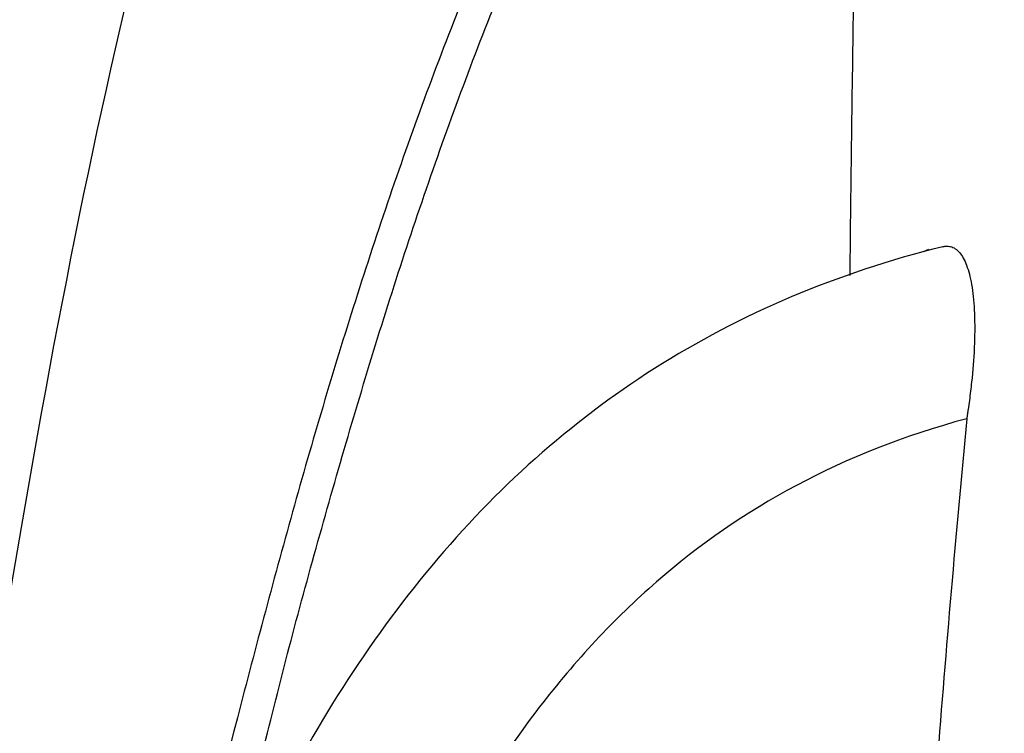
# Model space of a CAD drawing. Units: inches. Extents: x 1944 to 2407, y -1065 to -328.
# Drawn here: x 2001 to 2003, y -420 to -419 of the extents above; entities that cross this region are included whole.
import ezdxf

# ---------------------------------------------------------------- set-up
doc = ezdxf.new("R2010")
doc.units = ezdxf.units.IN
doc.header["$MEASUREMENT"] = 0
doc.linetypes.add('HIDDEN', pattern=[0.375, 0.25, -0.125])
doc.layers.add('0-BACKFILL INITIAL', color=253, linetype='Continuous')
doc.layers.add('Viewport', color=3, linetype='HIDDEN', plot=False)

msp = doc.modelspace()

# ---------------------------------------------------------------- hatches: boundary and pattern name
at = {"layer": '0-BACKFILL INITIAL'}
h = msp.add_hatch(dxfattribs=at)
h.set_pattern_fill('GRAVEL', color=256, scale=5)
h.set_pattern_definition([(228.012787504, (3.6, 5), (-40.00000000000031, -45.00000000000001), [0.67268, -66.5954402353685]), (184.969740728, (3.15, 4.5), (59.99999999999987, 5.000000000000176), [1.15434, -114.27962380615]), (132.510447078, (2, 4.4), (50.00000000000058, -54.99999999999932), [0.8139400000000001, -80.5801629804985]), (267.273689006, (0.05, 3.15), (5.000000000000121, 100.0000000000001), [1.05119, -104.067790208145]), (292.833654178, (0, 2.1), (-24.99999999999994, 60.00000000000014), [1.030775, -102.0468656404415]), (357.273689006, (0.4, 1.15), (-100.0000000000001, 5.000000000000128), [1.05119, -104.067790208145]), (37.6942404667, (1.45, 1.1), (-64.99999999999999, -49.99999999999986), [1.390145, -137.62424274458]), (72.2553283749, (2.55, 1.95), (35.00000000000014, 110), [1.31244, -129.9316074840669]), (121.429565615, (2.95, 3.2), (-40.0000000000001, 64.99999999999994), [1.05475, -104.420365548645]), (175.236358309, (2.4, 4.1), (54.99999999999992, -5.00000000000019), [1.20416, -59.0038128939615]), (222.397437798, (1.2, 4.2), (-59.99999999999982, -54.99999999999986), [1.55724, -154.1668750239745]), (138.814074834, (5, 3.1), (-35.00000000000016, 30), [0.5315049999999999, -52.61922406367349]), (171.46923439, (4.600000000000001, 3.45), (64.99999999999999, -9.999999999999975), [1.011185, -100.107557080785]), (225, (3.6, 3.6), (-5.551115123125783e-16, -4.999999999999664), [0.707105, -6.3639628118655]), (203.198590514, (3.25, 4.2), (24.99999999999995, 9.999999999999877), [0.38079, -37.6980755293195]), (291.801409486, (2.9, 4.050000000000001), (-4.99999999999842, 15.00000000000051), [0.538515, -26.3873090356725]), (30.96375653209999, (3.1, 3.55), (15.00000000000027, 9.999999999999897), [0.874645, -28.2801144742265]), (161.565051177, (3.85, 4), (10.00000000000006, -4.999999999999884), [0.632455, -15.178933300842]), (16.389540334, (0, 4.050000000000001), (49.99999999999983, 15.00000000000022), [0.886, -87.714225733347]), (70.3461759419, (0.8500000000000001, 4.3), (-20.0000000000061, -55.00000000001698), [0.7433049999999999, -73.58703873659499]), (293.198590514, (3.85, 5), (-9.999999999999853, 24.99999999999996), [0.761575, -37.3172905293195]), (343.610459666, (4.149999999999999, 4.3), (-49.99999999999983, 15.00000000000022), [0.8859999999999999, -87.71422573334497]), (339.44395478, (0, 0.95), (-25.00000000000018, 10.00000000000012), [0.8543999999999999, -41.86561872658749]), (294.775140569, (0.8, 0.65), (-25.00000000000003, 55.00000000000001), [0.71589, -70.87321531638]), (66.8014094864, (3.9, 0), (9.999999999999906, 24.99999999999985), [0.761575, -37.3172905293195]), (17.3540246363, (4.2, 0.7000000000000001), (-64.99999999999989, -19.99999999999982), [0.838155, -82.97711807120001]), (69.44395478040002, (1.45, 0), (-10.00000000000004, -24.99999999999977), [0.4272, -42.29281872658749]), (101.309932474, (3.6, 0), (-4.999999999999819, 20.00000000000006), [0.25495, -25.240147567964]), (165.963756532, (3.55, 0.25), (14.99999999999979, -5.000000000000007), [1.030775, -19.5847531280885]), (186.009005957, (2.55, 0.5), (50.00000000000023, 4.999999999999916), [0.9552499999999999, -94.56961587271401]), (303.690067526, (3.1, 3.1), (-4.999999999999936, 9.999999999999929), [0.7211099999999998, -17.30664637732]), (353.157226587, (3.5, 2.5), (85.00000000000007, -10.00000000000026), [1.25897, -124.6378131201415]), (60.9453959009, (4.75, 2.35), (-19.99999999999988, -34.99999999999989), [0.51478, -50.963370704935]), (90, (5, 2.8), (-4.999999999999999, 5), [0.3, -4.699999999999999]), (120.256437164, (2.45, 0.65), (20.00000000000004, -35.00000000000004), [0.69462, -68.76759994724901]), (48.01278750420001, (2.1, 1.25), (40, 44.99999999999987), [1.34536, -65.92276023536849]), (0, (3, 2.25), (5, 5), [1.3, -3.7]), (325.3048464690001, (4.3, 2.25), (50.0000000000007, -34.99999999999913), [0.7905699999999999, -78.26637150420999]), (254.054604099, (4.95, 1.8), (-5.000000000000188, -20.00000000000002), [0.72801, -35.6725394464025]), (207.645975364, (4.75, 1.1), (-94.99999999999974, -50.00000000000024), [1.185325, -117.347370911297]), (175.42607874, (3.7, 0.55), (-64.99999999999977, 5.000000000000007), [1.253995, -124.1453670398445])])
edge = h.paths.add_edge_path()
edge.add_line((1989.229116246069, -427.9573883518271), (1996.771774422826, -427.9573883518271))
edge.add_line((1989.229116246069, -405.8503800062326), (1989.229116246069, -427.9573883518271))
edge.add_line((1996.771774422826, -427.8942761473159), (1996.771774422826, -427.957388351827))
edge.add_line((1996.771774422826, -427.8942761473159), (1996.771774422826, -427.7392392527334))
edge.add_spline(control_points=[(1996.771774422826, -427.7392392527334), (1996.771774428536, -427.7392392526088), (1996.774964605046, -427.7391696427097), (1996.788190810489, -427.7388810458803), (1996.798261056011, -427.7386613123413), (1996.826246451634, -427.7380506688365), (1996.844170166499, -427.7376595719869), (1996.883674698939, -427.7367975800226), (1996.905337525614, -427.736324895463), (1996.928411765506, -427.7358214137576)], knot_values=[0, 0, 0, 0, 0.2499999999999999, 0.2499999999999999, 0.4999999999999998, 0.4999999999999998, 0.7499999999999999, 0.7499999999999999, 1, 1, 1, 1], degree=3, periodic=0)
edge.add_spline(control_points=[(1996.928411765507, -427.7358214137576), (1996.929146554856, -427.7358053805969), (1996.929862311992, -427.7343143536971), (1996.931230461966, -427.7288733508834), (1996.931862147264, -427.7249835312917), (1996.933008708083, -427.7156689058471), (1996.933514403367, -427.7103371232477), (1996.934450346024, -427.6989211930148), (1996.934882116948, -427.6928033926187), (1996.935304978969, -427.6867447809138)], knot_values=[0, 0, 0, 0, 0.25, 0.25, 0.5, 0.5, 0.75, 0.75, 1, 1, 1, 1], degree=3, periodic=0)
edge.add_arc((1998.116920895595, -427.1161243075877), 0.1000000000000159, 90, 108.9820701059217)
edge.add_line((1997.008215538808, -427.3917434515274), (1998.084393670394, -427.0215622664683))
edge.add_spline(control_points=[(1997.004385497469, -427.3930609000054), (1997.004772513528, -427.3929277751452), (1997.00515990746, -427.392794520305), (1997.005547677648, -427.3926611360415), (1997.006435000905, -427.3923559167052), (1997.00732429431, -427.3920500196824), (1997.008215538808, -427.3917434515274)], knot_values=[0.0006064976937266801, 0.0006064976937266801, 0.0006064976937266801, 0.0006064976937266801, 0.0009044652698442286, 0.0009044652698442286, 0.0009044652698442286, 0.001586295852661405, 0.001586295852661405, 0.001586295852661405, 0.001586295852661405], degree=3, periodic=0)
edge.add_spline(control_points=[(1997.004385497469, -427.3930609000057), (1996.984584340781, -427.3998720546212), (1996.967256300943, -427.4128553495198), (1996.949114621611, -427.4381963600131), (1996.944417084401, -427.4474954206026), (1996.938003706528, -427.4673312528935), (1996.936370501837, -427.4775215396238), (1996.936338383232, -427.487988976377)], knot_values=[0, 0, 0, 0, 0.4999999999999996, 0.4999999999999996, 0.7499999999999993, 0.7499999999999993, 1, 1, 1, 1], degree=3, periodic=0)
edge.add_line((1996.936338383232, -427.487988976377), (1996.936078602324, -427.5379198355209))
edge.add_line((1996.936078602324, -427.5379198355209), (1996.935304978969, -427.6867447809138))
edge.add_line((1998.116920895595, -427.0161243075877), (1998.403969862535, -427.0161243075877))
edge.add_spline(control_points=[(1998.47186876391, -424.9571975330842), (1998.458347650498, -425.2027136823638), (1998.441750863272, -425.4951426030756), (1998.426501256949, -425.9633687380609), (1998.414011707267, -426.4932931263913), (1998.4073037364, -426.841590260124), (1998.403942326867, -427.0161243075877)], knot_values=[0, 0, 0, 0, 0.1758714847637338, 0.4537584113174737, 0.72627464847587, 0.9999999999999999, 0.9999999999999999, 0.9999999999999999, 0.9999999999999999], degree=3, periodic=0)
edge.add_spline(control_points=[(1998.609680505631, -423.4377917140703), (1998.597644109067, -423.5358796123388), (1998.563467710329, -423.8143924633267), (1998.51893539047, -424.2915475308958), (1998.485322411776, -424.7001784786473), (1998.473406571213, -424.9278191977197), (1998.47186876391, -424.9571975330842)], knot_values=[0, 0, 0, 0, 0.1944685077668277, 0.5521779901672396, 0.9422060111119588, 1, 1, 1, 1], degree=3, periodic=0)
edge.add_line((1998.609680505631, -423.4264434561813), (1998.609680505631, -422.3450325869381))
edge.add_arc((1998.634680505632, -422.3450325869381), 0.02500000000000064, 94.9999999999998, 180)
edge.add_line((1998.74402188763, -422.3103709596205), (1998.632501612063, -422.3201277194858))
edge.add_arc((1998.741842994061, -422.2854660921682), 0.02499999999999707, 274.9999999999998, 351.2434496304712)
edge.add_line((1998.766551596872, -422.2892720016715), (1998.797239835995, -422.0976010572089))
edge.add_spline(control_points=[(1999.11999565175, -420.27186134071), (1999.106214393435, -420.3420618217936), (1999.046439922607, -420.6465475597798), (1998.950204020092, -421.1795354055151), (1998.862802706765, -421.6832474302437), (1998.819963621613, -421.9525412387648), (1998.797239835995, -422.0976010572089)], knot_values=[0, 0, 0, 0, 0.1036706603063217, 0.4496584214756761, 0.7854399554338456, 0.8454692526483487, 0.8454692526483487, 0.8454692526483487, 0.8454692526483487], degree=3, periodic=0)
edge.add_spline(control_points=[(1999.11999565175, -420.27186134071), (1999.168406230303, -420.0183774358898), (1999.193329529475, -419.8923665446978), (1999.218664855729, -419.7661243075876)], knot_values=[0.9641702702196979, 0.9641702702196979, 0.9641702702196979, 0.9641702702196979, 1, 1, 1, 1], degree=3, periodic=0)
edge.add_spline(control_points=[(1999.218664855729, -419.7661243075876), (1999.245905402503, -419.630388634409), (1999.273627812296, -419.4943872753391), (1999.333783938518, -419.203722484464), (1999.366343290939, -419.049051675095), (1999.465880442503, -418.58402513735), (1999.534317765909, -418.2746538053187), (1999.634028387555, -417.8390704397662)], knot_values=[0, 0, 0, 0, 0.02622137645280836, 0.02622137645280836, 0.05603044769888783, 0.05603044769888783, 0.1160313488896967, 0.1160313488896967, 0.1160313488896967, 0.1160313488896967], degree=3, periodic=0)
edge.add_spline(control_points=[(1999.634028387555, -417.8390704397662), (1999.658509535903, -417.7329714598689), (1999.683141918192, -417.6274311420237), (1999.737897162854, -417.3961099267748)], knot_values=[0.1245932512711026, 0.1245932512711026, 0.1245932512711026, 0.1245932512711026, 0.1455378873173983, 0.1455378873173983, 0.1455378873173983, 0.1455378873173983], degree=3, periodic=0)
edge.add_spline(control_points=[(1999.737897162854, -417.3961099267748), (1999.746127521848, -417.3615747859433), (1999.754370474503, -417.3271196770341), (1999.887456783704, -416.7729729077037), (2000.014953247364, -416.2725129114668), (2000.168519860609, -415.7090559612774), (2000.195021649268, -415.6132404736005), (2000.257145936156, -415.3929923902529)], knot_values=[0.1539803085286482, 0.1539803085286482, 0.1539803085286482, 0.1539803085286482, 0.1609159535101208, 0.1609159535101208, 0.265801459321357, 0.265801459321357, 0.2876969523392081, 0.2876969523392081, 0.2876969523392081, 0.2876969523392081], degree=3, periodic=0)
edge.add_spline(control_points=[(2000.256900234859, -415.3938546397426), (2000.345261667755, -415.0837487347506), (2000.433096637782, -414.7922678778226), (2000.581725965425, -414.3315286308788), (2000.643121779574, -414.1510567249807), (2000.764870621783, -413.8157243696288), (2000.82522364982, -413.6608639201912), (2000.94695096744, -413.3762234684535), (2001.008325256966, -413.2464434661829), (2001.086615493773, -413.103791904423), (2001.099022352312, -413.081803353518), (2001.183070891032, -412.943931490156)], knot_values=[0.2974712996794834, 0.2974712996794834, 0.2974712996794834, 0.2974712996794834, 0.370686965132592, 0.370686965132592, 0.4231297180382091, 0.4231297180382091, 0.4755724709438264, 0.4755724709438264, 0.528015223849399, 0.528015223849399, 0.5377376669875666, 0.5377376669875666, 0.5377376669875666, 0.5377376669875666], degree=3, periodic=0)
edge.add_spline(control_points=[(2001.183165088061, -412.9437528772229), (2001.188651960459, -412.9353288746449), (2001.194181579547, -412.9269506548231), (2001.244011619492, -412.8524590074574), (2001.291078552418, -412.7892181007359), (2001.367927635142, -412.6973944206595), (2001.395655156844, -412.6662801166225), (2001.452126529503, -412.6067222189845), (2001.480891122815, -412.578249197409), (2001.568781503628, -412.4963193522022), (2001.629558060835, -412.4462231127816), (2001.837034996167, -412.2942052708339), (2001.991102274593, -412.2115815981882), (2002.247609693574, -412.1065372039389), (2002.350284976422, -412.0730417020397), (2002.55358908501, -412.0186377186553), (2002.654217910771, -411.9977292372535), (2002.806569039381, -411.9722881132672), (2002.85917370699, -411.9646686297629), (2002.911472821574, -411.9580362210913)], knot_values=[0.5555746757933715, 0.5555746757933715, 0.5555746757933715, 0.5555746757933715, 0.5595465013762428, 0.5595465013762428, 0.5910777789030868, 0.5910777789030868, 0.6080888607056869, 0.6080888607056869, 0.625099942508287, 0.625099942508287, 0.6591221061134874, 0.6591221061134874, 0.7377862354719134, 0.7377862354719134, 0.7902289883775305, 0.7902289883775305, 0.8426717412831479, 0.8426717412831479, 0.8706110072091757, 0.8706110072091757, 0.8706110072091757, 0.8706110072091757], degree=3, periodic=0)
edge.add_arc((2002.898891795198, -411.8588317417395), 0.09999905473618469, 277.22761857199, 343.6097779465192)
edge.add_spline(control_points=[(2004.491644281731, -412.5564689478737), (2004.440148450834, -412.3768816368225), (2004.382215640995, -412.1748459119129), (2004.321064341636, -411.9615859800886), (2004.309799628593, -411.922301255806), (2004.304971894432, -411.9054649453993), (2004.30175340499, -411.8942407384615), (2004.300187470504, -411.8886155331095), (2004.295122503097, -411.8718509887029), (2004.291223234167, -411.8608327260065), (2004.282373516729, -411.8391141954779), (2004.277411105078, -411.8284036088431), (2004.261218673666, -411.7973390957782), (2004.248611036852, -411.7778462025499), (2004.21981558272, -411.7412636497705), (2004.203470746666, -411.7240641262645), (2004.16837894331, -411.6934783837992), (2004.149539128375, -411.67991483282), (2004.119333043397, -411.6621708277298), (2004.108880244002, -411.65666970593), (2004.087667674048, -411.6467585077726), (2004.076894346288, -411.6423322163224), (2004.04408942971, -411.6305899476759), (2004.021577492706, -411.6247960473679), (2003.905695740564, -411.6063531632331), (2003.801402163637, -411.5897545675104), (2003.691314499102, -411.5722338275846), (2003.673932236281, -411.5694673949648), (2003.66524110487, -411.5680841786551), (2003.662346003628, -411.5675813294066), (2003.656542607119, -411.5668593844132), (2003.653634944918, -411.5666266737942), (2003.644894224089, -411.5663099379768), (2003.639043580387, -411.5666041010575), (2003.627292778272, -411.5682573010386), (2003.621407986794, -411.5692858533773), (2003.603766537661, -411.5720935361769), (2003.544961707218, -411.5814524788424), (2003.43911301242, -411.5982985756426), (2003.34502528371, -411.6132728839103), (2003.286220453267, -411.6226318265771), (2003.274498332006, -411.624937674289), (2003.251404931021, -411.630766500213), (2003.240081097239, -411.6342065512513), (2003.206758185668, -411.6460564235537), (2003.185405764744, -411.6559914051762), (2003.154699181817, -411.6740119700726), (2003.144665878626, -411.6805603630606), (2003.125463860942, -411.6944308288899), (2003.116240837333, -411.7017813776135), (2003.089694308126, -411.7250664298542), (2003.073471011794, -411.7422346853326), (2003.044138704916, -411.7798926729498), (2003.031489967557, -411.7998105508673), (2003.015423917941, -411.8312564280757), (2003.010553981092, -411.8420003849222), (2003.001803444105, -411.8640222851494), (2002.99791475473, -411.8753360300804), (2002.994586195561, -411.8867864633392)], knot_values=[0, 0, 0, 0, 0.2499999999999538, 0.2812499999999474, 0.2968749999999442, 0.3046874999999425, 0.3046874999999425, 0.3124999999999408, 0.3124999999999408, 0.3281249999999404, 0.3281249999999404, 0.3437499999999399, 0.3437499999999399, 0.3749999999999416, 0.3749999999999416, 0.4062499999999433, 0.4062499999999433, 0.4374999999999449, 0.4374999999999449, 0.4531249999999465, 0.4531249999999465, 0.468749999999948, 0.468749999999948, 0.4999999999999512, 0.4999999999999512, 0.6249999999999635, 0.6406249999999653, 0.6484374999999661, 0.6484374999999661, 0.6523437499999664, 0.6523437499999664, 0.6562499999999667, 0.6562499999999667, 0.6640624999999671, 0.6640624999999671, 0.6718749999999676, 0.6718749999999676, 0.6874999999999689, 0.7499999999999744, 0.8124999999999799, 0.8124999999999799, 0.8281249999999816, 0.8281249999999816, 0.8437499999999832, 0.8437499999999832, 0.8749999999999866, 0.8749999999999866, 0.8906249999999882, 0.8906249999999882, 0.9062499999999899, 0.9062499999999899, 0.9374999999999932, 0.9374999999999932, 0.9687499999999966, 0.9687499999999966, 0.9843749999999982, 0.9843749999999982, 1, 1, 1, 1], degree=3, periodic=0)
edge.add_spline(control_points=[(2004.79810746991, -413.6241270270355), (2004.741608549974, -413.4274522780475), (2004.63986861588, -413.0732919503424), (2004.538593911287, -412.7201260026572), (2004.493559772186, -412.5630825980084)], knot_values=[0, 0, 0, 0, 0.5553268776952385, 1, 1, 1, 1], degree=3, periodic=0)
edge.add_line((2038.331952489731, -405.9643072327482), (1989.229116246069, -405.8503800062326))
edge.add_spline(control_points=[(2004.799629637885, -413.9619360120768), (2004.79933591261, -413.9282763773297), (2004.798632211832, -413.8472735430842), (2004.79776415055, -413.7442524879078), (2004.797205817797, -413.6663074218375), (2004.79701464254, -413.6253097873238), (2004.797189763402, -413.6248098911232), (2004.79726237363, -413.6246026195493)], knot_values=[0.1875323016749884, 0.1875323016749884, 0.1875323016749884, 0.1875323016749884, 0.3046743239626333, 0.4917130732498141, 0.6795166151943092, 0.8671182227334489, 1, 1, 1, 1], degree=3, periodic=0)
edge.add_spline(control_points=[(2005.761659907518, -414.2966268257748), (2005.708801241311, -414.2966268257748), (2005.603083998118, -414.2966268257748), (2005.443796548725, -414.2966268257748), (2005.283052687512, -414.2966268257748), (2005.174378326109, -414.2966268257748), (2005.088140733019, -414.2966268257748), (2005.024111707809, -414.2866778309088), (2004.935440790219, -414.2405203260797), (2004.865848689531, -414.1670592146428), (2004.838207816044, -414.1059117330202), (2004.819697728285, -414.0368311450522), (2004.809664167122, -413.9993853850121), (2004.799629637887, -413.9619360120766)], knot_values=[0, 0, 0, 0, 0.0290673907620832, 0.05813478152416618, 0.0872021722862496, 0.1162695630483328, 0.1162695630483328, 0.1328861667282422, 0.1495027704081515, 0.1661193740880609, 0.1827359777679703, 0.1827359777679703, 0.2023998441594206, 0.2023998441594206, 0.2023998441594206, 0.2023998441594206], degree=3, periodic=0)
edge.add_spline(control_points=[(2007.69102156248, -412.0211768076932), (2007.574311661943, -412.0543331416542), (2007.349938163325, -412.1525881457659), (2007.066403775756, -412.3840006663444), (2006.856564955226, -412.6802267792785), (2006.774826069075, -412.9049126037049), (2006.730456208255, -413.1050521122123), (2006.693123098401, -413.2734508882976), (2006.638063861571, -413.5218070560717), (2006.583468214832, -413.7680721040832), (2006.547086577952, -413.9321790629346), (2006.519924751665, -414.0546981437407), (2006.488578527591, -414.1307729063575), (2006.407677391954, -414.2220364213407), (2006.301020023737, -414.2820656861905), (2006.219110795522, -414.2966268257748), (2006.129568063839, -414.2966268257748), (2006.032693030252, -414.2966268257748), (2005.893256437376, -414.2966268257748), (2005.802686052711, -414.2966268257748), (2005.761659907518, -414.2966268257748)], knot_values=[0.1657251652540838, 0.1657251652540838, 0.1657251652540838, 0.1657251652540838, 0.2526574871433249, 0.339589809032566, 0.4265221309218069, 0.513454452811048, 0.513454452811048, 0.578067532773165, 0.642680612735282, 0.7072936926973991, 0.7719067726595161, 0.7719067726595161, 0.8034053515208011, 0.834903930382086, 0.8664025092433709, 0.8979010881046559, 0.8979010881046559, 0.9339572109339056, 0.9700133337631553, 1, 1, 1, 1], degree=3, periodic=0)
edge.add_spline(control_points=[(2008.523098250786, -412.0211768069436), (2008.489318386766, -412.0115802222316), (2008.421094348572, -411.9947254537284), (2008.317255039853, -411.976580015939), (2008.212409614512, -411.965657756819), (2008.142176479904, -411.9632268255367), (2008.07194333507, -411.9632268257748), (2008.001710200273, -411.965657757066), (2007.896864774495, -411.9765800162628), (2007.793025465247, -411.9947254542134), (2007.72480142668, -412.0115802228839), (2007.69102156248, -412.0211768076932)], knot_values=[0, 0, 0, 0, 0.1249999998950847, 0.2499999997901694, 0.3749999996852541, 0.4999999995803389, 0.4999999995803389, 0.6249999996852543, 0.7499999997901694, 0.8749999998950847, 1, 1, 1, 1], degree=3, periodic=0)
edge.add_spline(control_points=[(2011.061259907517, -414.131204744502), (2011.029003591743, -414.131204744502), (2010.964491380646, -414.1370562311535), (2010.870883115508, -414.1631095443628), (2010.783490872826, -414.2055823148695), (2010.73127820802, -414.2439226354078), (2010.701460026482, -414.2702785547925), (2010.689386593385, -414.2791342952638), (2010.66932700151, -414.2889581821977), (2010.647618003303, -414.295139138664), (2010.632218544897, -414.2966268257748), (2010.575714702044, -414.2966268257748), (2010.477549948758, -414.2966268257748), (2010.329152440982, -414.2966268257748), (2010.181426784762, -414.2966268257748), (2010.084551751185, -414.2966268257748), (2009.995009019484, -414.2966268258909), (2009.913099791233, -414.282065686294), (2009.806442422988, -414.2220364214185), (2009.725541287328, -414.1307729064018), (2009.694195063244, -414.0546981437445), (2009.667033236845, -413.9321790629455), (2009.630651599965, -413.7680721040932), (2009.576055953219, -413.521807056051), (2009.520996716384, -413.2734508882548), (2009.483663606534, -413.1050521121866), (2009.439293745942, -412.9049126034607), (2009.357554859621, -412.6802267787019), (2009.147716038641, -412.3840006654626), (2008.86418165051, -412.1525881448171), (2008.639808151501, -412.0543331408311), (2008.523098250777, -412.0211768069749)], knot_values=[0, 0, 0, 0, 0.02504566693127841, 0.05009133386255682, 0.07513700079383523, 0.1001826677251136, 0.1001826677251136, 0.106036897228922, 0.1118911267327301, 0.1177453562365384, 0.1235995857403465, 0.1235995857403465, 0.1596557085416774, 0.1957118313430082, 0.2317679541443389, 0.2678240769456698, 0.2678240769456698, 0.2993226558085431, 0.3308212346714162, 0.3623198135342895, 0.3938183923971628, 0.3938183923971628, 0.4584314723092469, 0.5230445522213311, 0.5876576321334152, 0.6522707120454994, 0.6522707120454994, 0.7392030340341245, 0.8261353560227497, 0.9130676780113749, 1, 1, 1, 1], degree=3, periodic=0)
edge.add_spline(control_points=[(2013.59942156248, -412.0211768076932), (2013.482711661943, -412.0543331416542), (2013.258338163325, -412.1525881457659), (2012.974803775755, -412.3840006663444), (2012.764964955226, -412.6802267792785), (2012.683226069075, -412.9049126037049), (2012.638856208255, -413.1050521122123), (2012.601523098402, -413.2734508882976), (2012.546463861572, -413.5218070560717), (2012.491868214832, -413.7680721040832), (2012.455486577952, -413.9321790629346), (2012.428324751666, -414.0546981437407), (2012.396978527592, -414.1307729063575), (2012.316077391954, -414.2220364213407), (2012.209420023737, -414.2820656861905), (2012.127510795523, -414.2966268257748), (2012.037968063839, -414.2966268257748), (2011.941093030252, -414.2966268257748), (2011.793367374034, -414.2966268257748), (2011.64496986627, -414.2966268257748), (2011.546805112989, -414.2966268257748), (2011.490301270136, -414.2966268257748), (2011.474901811729, -414.2951391386638), (2011.453192813523, -414.2889581821977), (2011.433133221648, -414.2791342952643), (2011.421059788551, -414.270278554793), (2011.391241607013, -414.243922635408), (2011.339028942207, -414.2055823148702), (2011.251636699526, -414.1631095443632), (2011.158028434388, -414.1370562311535), (2011.09351622329, -414.131204744502), (2011.061259907517, -414.131204744502)], knot_values=[0, 0, 0, 0, 0.08693232188924105, 0.1738646437784821, 0.260796965667723, 0.3477292875569641, 0.3477292875569641, 0.4123423675190812, 0.4769554474811981, 0.5415685274433152, 0.6061816074054323, 0.6061816074054323, 0.6376801862667172, 0.6691787651280021, 0.700677343989287, 0.732175922850572, 0.732175922850572, 0.7682320456798217, 0.8042881685090715, 0.8403442913383212, 0.876400414167571, 0.876400414167571, 0.8822546436761884, 0.8881088731848059, 0.8939631026934234, 0.8998173322020407, 0.8998173322020407, 0.9248629991515306, 0.9499086661010204, 0.9749543330505102, 1, 1, 1, 1], degree=3, periodic=0)
edge.add_spline(control_points=[(2014.431498250786, -412.0211768069436), (2014.397718386766, -412.0115802222316), (2014.329494348572, -411.9947254537284), (2014.225655039852, -411.976580015939), (2014.120809614512, -411.965657756819), (2014.050576479904, -411.9632268255367), (2013.98034333507, -411.9632268257748), (2013.910110200273, -411.965657757066), (2013.805264774495, -411.9765800162628), (2013.701425465247, -411.9947254542134), (2013.63320142668, -412.0115802228839), (2013.59942156248, -412.0211768076932)], knot_values=[0, 0, 0, 0, 0.1249999998950847, 0.2499999997901694, 0.3749999996852541, 0.4999999995803389, 0.4999999995803389, 0.6249999996852543, 0.7499999997901694, 0.8749999998950847, 1, 1, 1, 1], degree=3, periodic=0)
edge.add_spline(control_points=[(2016.969659907516, -414.131204744502), (2016.937403591743, -414.131204744502), (2016.872891380645, -414.1370562311535), (2016.779283115507, -414.1631095443628), (2016.691890872827, -414.2055823148695), (2016.63967820802, -414.2439226354078), (2016.609860026482, -414.2702785547925), (2016.597786593386, -414.2791342952638), (2016.57772700151, -414.2889581821977), (2016.556018003304, -414.295139138664), (2016.540618544896, -414.2966268257748), (2016.484114702043, -414.2966268257748), (2016.385949948758, -414.2966268257748), (2016.237552440982, -414.2966268257748), (2016.089826784761, -414.2966268257748), (2015.992951751185, -414.2966268257748), (2015.903409019484, -414.2966268258909), (2015.821499791233, -414.282065686294), (2015.714842422988, -414.2220364214185), (2015.633941287329, -414.1307729064018), (2015.602595063243, -414.0546981437445), (2015.575433236845, -413.9321790629455), (2015.539051599965, -413.7680721040932), (2015.484455953218, -413.521807056051), (2015.429396716384, -413.2734508882548), (2015.392063606534, -413.1050521121866), (2015.347693745943, -412.9049126034607), (2015.265954859621, -412.6802267787019), (2015.056116038641, -412.3840006654626), (2014.77258165051, -412.1525881448171), (2014.548208151501, -412.0543331408311), (2014.431498250777, -412.0211768069749)], knot_values=[0, 0, 0, 0, 0.02504566693127841, 0.05009133386255682, 0.07513700079383523, 0.1001826677251136, 0.1001826677251136, 0.106036897228922, 0.1118911267327301, 0.1177453562365384, 0.1235995857403465, 0.1235995857403465, 0.1596557085416774, 0.1957118313430082, 0.2317679541443389, 0.2678240769456698, 0.2678240769456698, 0.2993226558085431, 0.3308212346714162, 0.3623198135342895, 0.3938183923971628, 0.3938183923971628, 0.4584314723092469, 0.5230445522213311, 0.5876576321334152, 0.6522707120454994, 0.6522707120454994, 0.7392030340341245, 0.8261353560227497, 0.9130676780113749, 1, 1, 1, 1], degree=3, periodic=0)
edge.add_spline(control_points=[(2019.50782156248, -412.0211768076932), (2019.391111661943, -412.0543331416542), (2019.166738163325, -412.1525881457659), (2018.883203775756, -412.3840006663444), (2018.673364955226, -412.6802267792785), (2018.591626069076, -412.9049126037049), (2018.547256208255, -413.1050521122123), (2018.509923098401, -413.2734508882976), (2018.454863861572, -413.5218070560717), (2018.400268214832, -413.7680721040832), (2018.363886577952, -413.9321790629346), (2018.336724751665, -414.0546981437407), (2018.305378527592, -414.1307729063575), (2018.224477391954, -414.2220364213407), (2018.117820023736, -414.2820656861905), (2018.035910795523, -414.2966268257748), (2017.946368063839, -414.2966268257748), (2017.849493030252, -414.2966268257748), (2017.701767374034, -414.2966268257748), (2017.55336986627, -414.2966268257748), (2017.455205112989, -414.2966268257748), (2017.398701270136, -414.2966268257748), (2017.383301811729, -414.2951391386638), (2017.361592813523, -414.2889581821977), (2017.341533221648, -414.2791342952643), (2017.329459788551, -414.270278554793), (2017.299641607014, -414.243922635408), (2017.247428942207, -414.2055823148702), (2017.160036699527, -414.1631095443632), (2017.066428434388, -414.1370562311535), (2017.00191622329, -414.131204744502), (2016.969659907516, -414.131204744502)], knot_values=[0, 0, 0, 0, 0.08693232188924105, 0.1738646437784821, 0.260796965667723, 0.3477292875569641, 0.3477292875569641, 0.4123423675190812, 0.4769554474811981, 0.5415685274433152, 0.6061816074054323, 0.6061816074054323, 0.6376801862667172, 0.6691787651280021, 0.700677343989287, 0.732175922850572, 0.732175922850572, 0.7682320456798217, 0.8042881685090715, 0.8403442913383212, 0.876400414167571, 0.876400414167571, 0.8822546436761884, 0.8881088731848059, 0.8939631026934234, 0.8998173322020407, 0.8998173322020407, 0.9248629991515306, 0.9499086661010204, 0.9749543330505102, 1, 1, 1, 1], degree=3, periodic=0)
edge.add_spline(control_points=[(2020.339898250786, -412.0211768069436), (2020.306118386767, -412.0115802222316), (2020.237894348572, -411.9947254537284), (2020.134055039853, -411.976580015939), (2020.029209614512, -411.965657756819), (2019.958976479904, -411.9632268255367), (2019.88874333507, -411.9632268257748), (2019.818510200273, -411.965657757066), (2019.713664774495, -411.9765800162628), (2019.609825465247, -411.9947254542134), (2019.54160142668, -412.0115802228839), (2019.50782156248, -412.0211768076932)], knot_values=[0, 0, 0, 0, 0.1249999998950847, 0.2499999997901694, 0.3749999996852541, 0.4999999995803389, 0.4999999995803389, 0.6249999996852543, 0.7499999997901694, 0.8749999998950847, 1, 1, 1, 1], degree=3, periodic=0)
edge.add_spline(control_points=[(2022.878059907516, -414.131204744502), (2022.845803591743, -414.131204744502), (2022.781291380646, -414.1370562311535), (2022.687683115508, -414.1631095443628), (2022.600290872826, -414.2055823148695), (2022.548078208019, -414.2439226354078), (2022.518260026482, -414.2702785547925), (2022.506186593385, -414.2791342952638), (2022.48612700151, -414.2889581821977), (2022.464418003303, -414.295139138664), (2022.449018544897, -414.2966268257748), (2022.392514702044, -414.2966268257748), (2022.294349948757, -414.2966268257748), (2022.145952440982, -414.2966268257748), (2021.998226784762, -414.2966268257748), (2021.901351751185, -414.2966268257748), (2021.811809019484, -414.2966268258909), (2021.729899791233, -414.282065686294), (2021.623242422987, -414.2220364214185), (2021.542341287328, -414.1307729064018), (2021.510995063243, -414.0546981437445), (2021.483833236845, -413.9321790629455), (2021.447451599965, -413.7680721040932), (2021.392855953219, -413.521807056051), (2021.337796716384, -413.2734508882548), (2021.300463606534, -413.1050521121866), (2021.256093745943, -412.9049126034607), (2021.174354859621, -412.6802267787019), (2020.964516038641, -412.3840006654626), (2020.68098165051, -412.1525881448171), (2020.4566081515, -412.0543331408311), (2020.339898250777, -412.0211768069749)], knot_values=[0, 0, 0, 0, 0.02504566693127841, 0.05009133386255682, 0.07513700079383523, 0.1001826677251136, 0.1001826677251136, 0.106036897228922, 0.1118911267327301, 0.1177453562365384, 0.1235995857403465, 0.1235995857403465, 0.1596557085416774, 0.1957118313430082, 0.2317679541443389, 0.2678240769456698, 0.2678240769456698, 0.2993226558085431, 0.3308212346714162, 0.3623198135342895, 0.3938183923971628, 0.3938183923971628, 0.4584314723092469, 0.5230445522213311, 0.5876576321334152, 0.6522707120454994, 0.6522707120454994, 0.7392030340341245, 0.8261353560227497, 0.9130676780113749, 1, 1, 1, 1], degree=3, periodic=0)
edge.add_spline(control_points=[(2025.41622156248, -412.0211768076932), (2025.299511661943, -412.0543331416542), (2025.075138163325, -412.1525881457659), (2024.791603775755, -412.3840006663444), (2024.581764955226, -412.6802267792785), (2024.500026069075, -412.9049126037049), (2024.455656208255, -413.1050521122123), (2024.418323098402, -413.2734508882976), (2024.363263861572, -413.5218070560717), (2024.308668214832, -413.7680721040832), (2024.272286577952, -413.9321790629346), (2024.245124751666, -414.0546981437407), (2024.213778527592, -414.1307729063575), (2024.132877391954, -414.2220364213407), (2024.026220023737, -414.2820656861905), (2023.944310795523, -414.2966268257748), (2023.854768063838, -414.2966268257748), (2023.757893030252, -414.2966268257748), (2023.610167374034, -414.2966268257748), (2023.46176986627, -414.2966268257748), (2023.363605112989, -414.2966268257748), (2023.307101270136, -414.2966268257748), (2023.291701811729, -414.2951391386638), (2023.269992813523, -414.2889581821977), (2023.249933221648, -414.2791342952643), (2023.237859788551, -414.270278554793), (2023.208041607014, -414.243922635408), (2023.155828942207, -414.2055823148702), (2023.068436699527, -414.1631095443632), (2022.974828434388, -414.1370562311535), (2022.91031622329, -414.131204744502), (2022.878059907516, -414.131204744502)], knot_values=[0, 0, 0, 0, 0.08693232188924105, 0.1738646437784821, 0.260796965667723, 0.3477292875569641, 0.3477292875569641, 0.4123423675190812, 0.4769554474811981, 0.5415685274433152, 0.6061816074054323, 0.6061816074054323, 0.6376801862667172, 0.6691787651280021, 0.700677343989287, 0.732175922850572, 0.732175922850572, 0.7682320456798217, 0.8042881685090715, 0.8403442913383212, 0.876400414167571, 0.876400414167571, 0.8822546436761884, 0.8881088731848059, 0.8939631026934234, 0.8998173322020407, 0.8998173322020407, 0.9248629991515306, 0.9499086661010204, 0.9749543330505102, 1, 1, 1, 1], degree=3, periodic=0)
edge.add_spline(control_points=[(2026.248298250786, -412.0211768069436), (2026.214518386766, -412.0115802222316), (2026.146294348572, -411.9947254537284), (2026.042455039852, -411.976580015939), (2025.937609614512, -411.965657756819), (2025.867376479904, -411.9632268255367), (2025.797143335069, -411.9632268257748), (2025.726910200273, -411.965657757066), (2025.622064774495, -411.9765800162628), (2025.518225465246, -411.9947254542134), (2025.45000142668, -412.0115802228839), (2025.41622156248, -412.0211768076932)], knot_values=[0, 0, 0, 0, 0.1249999998950847, 0.2499999997901694, 0.3749999996852541, 0.4999999995803389, 0.4999999995803389, 0.6249999996852543, 0.7499999997901694, 0.8749999998950847, 1, 1, 1, 1], degree=3, periodic=0)
edge.add_spline(control_points=[(2028.786459907516, -414.131204744502), (2028.754203591743, -414.131204744502), (2028.689691380645, -414.1370562311535), (2028.596083115508, -414.1631095443628), (2028.508690872827, -414.2055823148695), (2028.45647820802, -414.2439226354078), (2028.426660026483, -414.2702785547925), (2028.414586593385, -414.2791342952638), (2028.39452700151, -414.2889581821977), (2028.372818003303, -414.295139138664), (2028.357418544897, -414.2966268257748), (2028.300914702043, -414.2966268257748), (2028.202749948758, -414.2966268257748), (2028.054352440982, -414.2966268257748), (2027.906626784762, -414.2966268257748), (2027.809751751185, -414.2966268257748), (2027.720209019484, -414.2966268258909), (2027.638299791233, -414.282065686294), (2027.531642422988, -414.2220364214185), (2027.450741287329, -414.1307729064018), (2027.419395063243, -414.0546981437445), (2027.392233236845, -413.9321790629455), (2027.355851599965, -413.7680721040932), (2027.301255953219, -413.521807056051), (2027.246196716384, -413.2734508882548), (2027.208863606534, -413.1050521121866), (2027.164493745942, -412.9049126034607), (2027.082754859621, -412.6802267787019), (2026.872916038641, -412.3840006654626), (2026.589381650509, -412.1525881448171), (2026.365008151501, -412.0543331408311), (2026.248298250777, -412.0211768069749)], knot_values=[0, 0, 0, 0, 0.02504566693127841, 0.05009133386255682, 0.07513700079383523, 0.1001826677251136, 0.1001826677251136, 0.106036897228922, 0.1118911267327301, 0.1177453562365384, 0.1235995857403465, 0.1235995857403465, 0.1596557085416774, 0.1957118313430082, 0.2317679541443389, 0.2678240769456698, 0.2678240769456698, 0.2993226558085431, 0.3308212346714162, 0.3623198135342895, 0.3938183923971628, 0.3938183923971628, 0.4584314723092469, 0.5230445522213311, 0.5876576321334152, 0.6522707120454994, 0.6522707120454994, 0.7392030340341245, 0.8261353560227497, 0.9130676780113749, 1, 1, 1, 1], degree=3, periodic=0)
edge.add_spline(control_points=[(2031.32462156248, -412.0211768076932), (2031.207911661942, -412.0543331416542), (2030.983538163325, -412.1525881457659), (2030.700003775755, -412.3840006663444), (2030.490164955226, -412.6802267792785), (2030.408426069075, -412.9049126037049), (2030.364056208256, -413.1050521122123), (2030.326723098402, -413.2734508882976), (2030.271663861572, -413.5218070560717), (2030.217068214832, -413.7680721040832), (2030.180686577952, -413.9321790629346), (2030.153524751665, -414.0546981437407), (2030.122178527592, -414.1307729063575), (2030.041277391954, -414.2220364213407), (2029.934620023736, -414.2820656861905), (2029.852710795522, -414.2966268257748), (2029.763168063839, -414.2966268257748), (2029.666293030252, -414.2966268257748), (2029.518567374034, -414.2966268257748), (2029.37016986627, -414.2966268257748), (2029.272005112989, -414.2966268257748), (2029.215501270136, -414.2966268257748), (2029.200101811729, -414.2951391386638), (2029.178392813523, -414.2889581821977), (2029.158333221648, -414.2791342952643), (2029.146259788551, -414.270278554793), (2029.116441607014, -414.243922635408), (2029.064228942208, -414.2055823148702), (2028.976836699527, -414.1631095443632), (2028.883228434388, -414.1370562311535), (2028.81871622329, -414.131204744502), (2028.786459907516, -414.131204744502)], knot_values=[0, 0, 0, 0, 0.08693232188924105, 0.1738646437784821, 0.260796965667723, 0.3477292875569641, 0.3477292875569641, 0.4123423675190812, 0.4769554474811981, 0.5415685274433152, 0.6061816074054323, 0.6061816074054323, 0.6376801862667172, 0.6691787651280021, 0.700677343989287, 0.732175922850572, 0.732175922850572, 0.7682320456798217, 0.8042881685090715, 0.8403442913383212, 0.876400414167571, 0.876400414167571, 0.8822546436761884, 0.8881088731848059, 0.8939631026934234, 0.8998173322020407, 0.8998173322020407, 0.9248629991515306, 0.9499086661010204, 0.9749543330505102, 1, 1, 1, 1], degree=3, periodic=0)
edge.add_spline(control_points=[(2032.156698250786, -412.0211768069436), (2032.122918386766, -412.0115802222316), (2032.054694348572, -411.9947254537284), (2031.950855039853, -411.976580015939), (2031.846009614512, -411.965657756819), (2031.775776479904, -411.9632268255367), (2031.70554333507, -411.9632268257748), (2031.635310200273, -411.965657757066), (2031.530464774495, -411.9765800162628), (2031.426625465247, -411.9947254542134), (2031.35840142668, -412.0115802228839), (2031.32462156248, -412.0211768076932)], knot_values=[0, 0, 0, 0, 0.1249999998950847, 0.2499999997901694, 0.3749999996852541, 0.4999999995803389, 0.4999999995803389, 0.6249999996852543, 0.7499999997901694, 0.8749999998950847, 1, 1, 1, 1], degree=3, periodic=0)
edge.add_spline(control_points=[(2034.694859907516, -414.131204744502), (2034.662603591743, -414.131204744502), (2034.598091380645, -414.1370562311535), (2034.504483115507, -414.1631095443628), (2034.417090872827, -414.2055823148695), (2034.364878208019, -414.2439226354078), (2034.335060026483, -414.2702785547925), (2034.322986593385, -414.2791342952638), (2034.30292700151, -414.2889581821977), (2034.281218003303, -414.295139138664), (2034.265818544897, -414.2966268257748), (2034.209314702044, -414.2966268257748), (2034.111149948757, -414.2966268257748), (2033.962752440982, -414.2966268257748), (2033.815026784762, -414.2966268257748), (2033.718151751185, -414.2966268257748), (2033.628609019484, -414.2966268258909), (2033.546699791234, -414.282065686294), (2033.440042422988, -414.2220364214185), (2033.359141287328, -414.1307729064018), (2033.327795063243, -414.0546981437445), (2033.300633236845, -413.9321790629455), (2033.264251599965, -413.7680721040932), (2033.209655953219, -413.521807056051), (2033.154596716384, -413.2734508882548), (2033.117263606534, -413.1050521121866), (2033.072893745943, -412.9049126034607), (2032.991154859621, -412.6802267787019), (2032.781316038641, -412.3840006654626), (2032.49778165051, -412.1525881448171), (2032.2734081515, -412.0543331408311), (2032.156698250777, -412.0211768069749)], knot_values=[0, 0, 0, 0, 0.02504566693127841, 0.05009133386255682, 0.07513700079383523, 0.1001826677251136, 0.1001826677251136, 0.106036897228922, 0.1118911267327301, 0.1177453562365384, 0.1235995857403465, 0.1235995857403465, 0.1596557085416774, 0.1957118313430082, 0.2317679541443389, 0.2678240769456698, 0.2678240769456698, 0.2993226558085431, 0.3308212346714162, 0.3623198135342895, 0.3938183923971628, 0.3938183923971628, 0.4584314723092469, 0.5230445522213311, 0.5876576321334152, 0.6522707120454994, 0.6522707120454994, 0.7392030340341245, 0.8261353560227497, 0.9130676780113749, 1, 1, 1, 1], degree=3, periodic=0)
edge.add_spline(control_points=[(2037.23302156248, -412.0211768076932), (2037.116311661943, -412.0543331416542), (2036.891938163325, -412.1525881457659), (2036.608403775756, -412.3840006663444), (2036.398564955226, -412.6802267792785), (2036.316826069075, -412.9049126037049), (2036.272456208255, -413.1050521122123), (2036.235123098401, -413.2734508882976), (2036.180063861571, -413.5218070560717), (2036.125468214832, -413.7680721040832), (2036.089086577952, -413.9321790629346), (2036.061924751665, -414.0546981437407), (2036.030578527591, -414.1307729063575), (2035.949677391954, -414.2220364213407), (2035.843020023737, -414.2820656861905), (2035.761110795523, -414.2966268257748), (2035.671568063839, -414.2966268257748), (2035.574693030252, -414.2966268257748), (2035.426967374034, -414.2966268257748), (2035.27856986627, -414.2966268257748), (2035.180405112989, -414.2966268257748), (2035.123901270136, -414.2966268257748), (2035.108501811729, -414.2951391386638), (2035.086792813523, -414.2889581821977), (2035.066733221648, -414.2791342952643), (2035.05465978855, -414.270278554793), (2035.024841607014, -414.243922635408), (2034.972628942207, -414.2055823148702), (2034.885236699527, -414.1631095443632), (2034.791628434388, -414.1370562311535), (2034.72711622329, -414.131204744502), (2034.694859907516, -414.131204744502)], knot_values=[0, 0, 0, 0, 0.08693232188924105, 0.1738646437784821, 0.260796965667723, 0.3477292875569641, 0.3477292875569641, 0.4123423675190812, 0.4769554474811981, 0.5415685274433152, 0.6061816074054323, 0.6061816074054323, 0.6376801862667172, 0.6691787651280021, 0.700677343989287, 0.732175922850572, 0.732175922850572, 0.7682320456798217, 0.8042881685090715, 0.8403442913383212, 0.876400414167571, 0.876400414167571, 0.8822546436761884, 0.8881088731848059, 0.8939631026934234, 0.8998173322020407, 0.8998173322020407, 0.9248629991515306, 0.9499086661010204, 0.9749543330505102, 1, 1, 1, 1], degree=3, periodic=0)
edge.add_spline(control_points=[(2038.065098250786, -412.0211768069436), (2038.031318386767, -412.0115802222316), (2037.963094348572, -411.9947254537284), (2037.859255039853, -411.976580015939), (2037.754409614512, -411.965657756819), (2037.684176479904, -411.9632268255367), (2037.61394333507, -411.9632268257748), (2037.543710200273, -411.965657757066), (2037.438864774495, -411.9765800162628), (2037.335025465246, -411.9947254542134), (2037.26680142668, -412.0115802228839), (2037.23302156248, -412.0211768076932)], knot_values=[0, 0, 0, 0, 0.1249999998950847, 0.2499999997901694, 0.3749999996852541, 0.4999999995803389, 0.4999999995803389, 0.6249999996852543, 0.7499999997901694, 0.8749999998950847, 1, 1, 1, 1], degree=3, periodic=0)
edge.add_spline(control_points=[(2038.353259907518, -412.1408114572892), (2038.262373279758, -412.0899678248503), (2038.165406346841, -412.0496735214864), (2038.065098250777, -412.0211768069749)], knot_values=[0.9252846960619987, 0.9252846960619987, 0.9252846960619987, 0.9252846960619987, 1, 1, 1, 1], degree=3, periodic=0)
edge.add_line((2038.353259907518, -412.1408114572893), (2038.353259907518, -411.7312047442123))
edge.add_line((2038.478259907518, -411.7312047442123), (2038.478259907518, -411.5556072041156))
edge.add_line((2038.353259907518, -411.7312047442123), (2038.478259907518, -411.7312047442124))
edge.add_line((2038.251691365023, -411.2959015766311), (2038.454828450013, -411.4990386616207))
edge.add_arc((2038.398259907518, -411.5556072041156), 0.08, 0, 45.0000000000083)
edge.add_line((2038.228259907518, -409.5727452437945), (2038.228259907518, -411.2393330341362))
edge.add_arc((2038.308259907518, -411.2393330341362), 0.08, 180, 225.0000000000083)
edge.add_line((2038.228259907518, -409.5727452437945), (2038.307676726833, -409.5727452437945))
edge.add_line((2038.331942574868, -405.9657810142412), (2038.307676726833, -409.5727452437945))

# ---------------------------------------------------------------- linework, layer by layer
at = {"color": 7, "linetype": 'Continuous', "lineweight": 25}
for points, knots in [([(1999.638629056416, -421.8050850429639), (1999.795835368336, -420.440148091366), (2000.02353844516, -419.2032646165345), (2000.418210404072, -417.5918396131474), (2000.558627765108, -417.0953195124319), (2000.848035419816, -416.1926950715618), (2000.99705656995, -415.7865634830515), (2001.200158294557, -415.2992647437523), (2001.253961506704, -415.1768756025705), (2001.364153638587, -414.9507973090072), (2001.420517874199, -414.8471508435519), (2001.53976710802, -414.6580491183605), (2001.602571913438, -414.5726000135215), (2001.739671304357, -414.4169125281792), (2001.813937178757, -414.3465576432212), (2001.982187381349, -414.2170753609994), (2002.076296676793, -414.1578674725365), (2002.294339492413, -414.0494964234227), (2002.418344156112, -414.0004039584209), (2002.642836764267, -413.9326457071862), (2002.730478667731, -413.909996324881), (2002.824823351491, -413.8894861962303)], [4.546355829354937e-05, 4.546355829354937e-05, 4.546355829354937e-05, 4.546355829354937e-05, 0.2877371720829047, 0.2877371720829047, 0.431605758124357, 0.431605758124357, 0.5754743441658093, 0.5754743441658093, 0.6285400511450832, 0.6285400511450832, 0.6816057581243571, 0.6816057581243571, 0.7346714651036309, 0.7346714651036309, 0.7877371720829047, 0.7877371720829047, 0.8408028790621785, 0.8408028790621785, 0.8938685860414524, 0.8938685860414524, 0.9241043957214048, 0.9241043957214048, 0.9241043957214048, 0.9241043957214048]), ([(1999.867891080193, -422.766005286239), (1999.947720401747, -422.073540086946), (2000.028734221789, -421.4104374784854), (2000.205365478455, -420.1632644064242), (2000.300982793928, -419.5791940909173), (2000.519058329801, -418.5103889749676), (2000.641516072151, -418.0256543161669), (2000.854518958397, -417.3882753859555), (2000.930406076737, -417.1907694808932), (2001.093486734211, -416.8282014086215), (2001.180680227842, -416.6631391156712), (2001.332098626356, -416.4244500598373), (2001.392350406843, -416.3399998284919), (2001.519768184826, -416.1835888234345), (2001.586934248251, -416.1116281094676), (2001.730193681183, -415.97935322833), (2001.806287011455, -415.9190391847238), (2001.969410186623, -415.809214025182), (2002.056439901439, -415.7597029516456), (2002.243443988746, -415.6706363586314), (2002.343418293184, -415.6310807717727), (2002.558322158322, -415.5610745008532), (2002.673251743304, -415.5306237486421), (2002.816946162704, -415.4999739297912), (2002.837455648469, -415.4957595872173), (2002.858198717695, -415.4916547907283)], [0, 0, 0, 0, 0.1545646092710734, 0.1545646092710734, 0.3091292185421468, 0.3091292185421468, 0.4636938278132201, 0.4636938278132201, 0.5409761324487568, 0.5409761324487568, 0.6182584370842935, 0.6182584370842935, 0.6659761324487568, 0.6659761324487568, 0.7136938278132201, 0.7136938278132201, 0.7614115231776835, 0.7614115231776835, 0.8091292185421468, 0.8091292185421468, 0.8568469139066102, 0.8568469139066102, 0.9045646092710734, 0.9045646092710734, 0.9124059592622418, 0.9124059592622418, 0.9124059592622418, 0.9124059592622418]), ([(2001.375334848549, -417.1670638777635), (2001.374601388258, -417.168689450719), (2001.373868282516, -417.1703167791958), (2001.29803012807, -417.3389234912896), (2001.226641332139, -417.524282684861), (2001.024144284791, -418.1302244806798), (2000.904873844958, -418.6005121331881), (2000.691265440967, -419.6474234892898), (2000.596745783158, -420.2241010152937), (2000.421616018735, -421.460672222641), (2000.340959845879, -422.1206222362579), (2000.261329442089, -422.811361959107)], [0, 0, 0, 0, 0.0007539888090741798, 0.0007539888090741798, 0.07803629344461083, 0.07803629344461083, 0.2326009027156842, 0.2326009027156842, 0.3871655119867575, 0.3871655119867575, 0.5417301212578309, 0.5417301212578309, 0.5417301212578309, 0.5417301212578309]), ([(2002.599832882584, -417.3417251565095), (2002.597925642115, -417.4393951481277), (2002.594106277612, -417.6349852192828), (2002.587437422938, -417.9510312997272), (2002.580871670903, -418.2821615565808), (2002.572909534197, -418.7164262453014), (2002.568904162426, -419.0490218187452), (2002.566340761448, -419.2618799171285)], [0, 0, 0, 0, 0.1680091786966179, 0.3364485516125646, 0.5120882259381224, 0.6877409662122004, 0.9999999999999999, 0.9999999999999999, 0.9999999999999999, 0.9999999999999999]), ([(2002.253542535098, -417.5633026095266), (2002.253542022739, -417.5633032055677), (2002.189130203057, -417.6382351182377), (2002.072336872367, -417.7994890420792), (2001.92740932705, -418.0600797709599), (2001.772211822437, -418.3928567452145), (2001.607357741408, -418.7966492020144), (2001.442830107497, -419.2742603593134), (2001.297842920131, -419.7583485963474), (2001.125106301375, -420.4078821553199), (2000.992781697425, -420.9396256638516), (2000.922303262304, -421.3121699941051), (2000.914156409044, -421.355233719711)], [0, 0, 0, 0, 5.829509373115318e-07, 0.07328627648617049, 0.1469719226090496, 0.2206378972883139, 0.3451558106804541, 0.4698176648056991, 0.5945986570651163, 0.7192791908815909, 0.9675504821466284, 1, 1, 1, 1]), ([(2001.129421451572, -420.7440680410139), (2001.165552989574, -420.5847573279487), (2001.238693228462, -420.2622683265034), (2001.369755956748, -419.7816552414857), (2001.512377744272, -419.3002840891311), (2001.675339744227, -418.8255304748618), (2001.837084639942, -418.4251939845311), (2001.988932037631, -418.0974632660273), (2002.126361434929, -417.8401526330176), (2002.243456249932, -417.685508398587), (2002.30185663532, -417.6083804498505)], [0, 0, 0, 0, 0.145405829548739, 0.2943416665035233, 0.4433929571439927, 0.5923089448923815, 0.7410601041868613, 0.827505134791553, 0.9139691488008206, 1, 1, 1, 1]), ([(2002.780445003968, -419.1960378234203), (2002.657202498952, -419.2265675794602), (2002.541354070026, -419.2652180466417), (2002.320738856275, -419.3585465454366), (2002.216310906908, -419.4135924569101), (2002.020744796552, -419.5378956765316), (2001.929606442644, -419.6071532212869), (2001.759500350903, -419.7584593186908), (2001.680532667168, -419.8405081083543), (2001.53365961873, -420.0159754993996), (2001.465754423432, -420.1093941758364), (2001.339904935452, -420.3061742455033), (2001.281960773176, -420.4095355930935), (2001.121420355518, -420.7323839712604), (2001.032117234916, -420.9646360647146), (2000.880147278261, -421.4516758218577), (2000.81748020767, -421.7064624328418), (2000.741122872886, -422.0761174228169), (2000.720103953037, -422.1864494675063), (2000.700327624667, -422.2973270179205)], [0.1221791684947521, 0.1221791684947521, 0.1221791684947521, 0.1221791684947521, 0.1811129775671283, 0.1811129775671283, 0.2414839700895044, 0.2414839700895044, 0.3018549626118804, 0.3018549626118804, 0.3622259551342565, 0.3622259551342565, 0.4225969476566326, 0.4225969476566326, 0.4829679401790087, 0.4829679401790087, 0.6037099252237609, 0.6037099252237609, 0.7244519102685131, 0.7244519102685131, 0.7751801120706209, 0.7751801120706209, 0.7751801120706209, 0.7751801120706209]), ([(2002.747281728924, -419.2024495794233), (2002.747499221182, -419.2022971035081), (2002.748118762412, -419.2018627656749), (2002.741384687797, -419.205765276066), (2002.735666516232, -419.2075587279683), (2002.734242767302, -419.2079541530255), (2002.73408414281, -419.2079973772), (2002.73394431048, -419.2080349233075), (2002.733969207297, -419.2080282390012), (2002.733960929265, -419.2080304616956), (2002.733958530691, -419.2080311055266), (2002.733957541468, -419.2080313710345), (2002.733957168566, -419.2080314711215)], [0, 0, 0, 0, 0.3097651779393158, 0.8823868082365293, 0.9661955987254384, 0.9931094871951811, 0.9987601856047478, 0.9994746774757562, 0.9997379629475541, 0.9999029936417752, 0.9999634320213144, 1, 1, 1, 1]), ([(2002.780445003967, -419.1960378234203), (2002.781457112917, -419.1957871027835), (2002.782493797083, -419.195568987562), (2002.784514965218, -419.1952226895096), (2002.787519147282, -419.1948255998416), (2002.790441195449, -419.1947940007572), (2002.796176703849, -419.1952164476431), (2002.799855810009, -419.1961446883263), (2002.81045900871, -419.2008885837411), (2002.816965586033, -419.2066631276292), (2002.828685403601, -419.223818770485), (2002.833715248719, -419.2349182309673), (2002.840050003037, -419.2552516447712), (2002.841958591583, -419.2626472236988), (2002.845359471487, -419.2787028161303), (2002.846857791121, -419.2874189802851), (2002.850626959788, -419.314983178139), (2002.852203943178, -419.3352754880579), (2002.853209172205, -419.3684612330445), (2002.8533160883, -419.3799837924124), (2002.853064030998, -419.4039603517634), (2002.852704526511, -419.4163137530718), (2002.850963576436, -419.4540282172745), (2002.848922689966, -419.4801993465344), (2002.844587411245, -419.5208998684055), (2002.842923163495, -419.5347493855807), (2002.840125720889, -419.5557197381455), (2002.839143911709, -419.5627382217243), (2002.837598236262, -419.5733074288044), (2002.837070847203, -419.5768374135601), (2002.835991871541, -419.5839110605479), (2002.835431238016, -419.5875116918513), (2002.834876657588, -419.5910051168131)], [0, 0, 0, 0, 0.01562500000000246, 0.01562500000000246, 0.03125000000000493, 0.06250000000000071, 0.06250000000000071, 0.1250000000000014, 0.1250000000000014, 0.2499999999999944, 0.2499999999999944, 0.3749999999999873, 0.3749999999999873, 0.4374999999999837, 0.4374999999999837, 0.4999999999999802, 0.4999999999999802, 0.6249999999999802, 0.6249999999999802, 0.6874999999999803, 0.6874999999999803, 0.7499999999999805, 0.7499999999999805, 0.8749999999999851, 0.8749999999999851, 0.9374999999999892, 0.9374999999999892, 0.9687499999999948, 0.9687499999999948, 0.9843749999999974, 0.9843749999999974, 1, 1, 1, 1]), ([(2002.834876657588, -419.5910051168131), (2002.690445235175, -419.6298969297487), (2002.56152426701, -419.6813981576803), (2002.326817820761, -419.8065360549447), (2002.220893236128, -419.880240787117), (2002.025662784399, -420.0499368743195), (2001.936349413344, -420.1460368398184), (2001.77151363549, -420.3607529834122), (2001.696075457893, -420.4793676503794), (2001.627054203997, -420.6082480208325)], [0, 0, 0, 0, 0.25, 0.25, 0.5, 0.5, 0.75, 0.75, 1, 1, 1, 1]), ([(2002.834876657588, -419.5910051168137), (2002.822496380437, -419.7228251463067), (2002.81060533745, -419.8547373898282), (2002.787857721812, -420.1188676887737), (2002.777008468778, -420.2510725873163), (2002.756307088815, -420.5161374875241), (2002.746528197643, -420.6490078916791), (2002.730609942581, -420.8490408000794), (2002.725037447418, -420.9158464872567), (2002.713419711439, -421.0495777677415), (2002.707382809224, -421.1165221762108), (2002.70122905676, -421.1835064124958)], [0, 0, 0, 0, 0.2499999999999997, 0.2499999999999997, 0.4999999999999993, 0.4999999999999993, 0.749999999999999, 0.749999999999999, 0.8749999999999994, 0.8749999999999994, 1, 1, 1, 1])]:
    msp.add_open_spline(points, degree=3, knots=knots, dxfattribs=at)
at = {"layer": 'Viewport'}
msp.add_open_spline([(1963.855752557776, -383.1698642055507), (1965.484838048806, -392.446341836816), (1979.167445296416, -410.1153597871763), (1964.416037508278, -453.0165724438848), (2007.411869990765, -446.446162537592), (2038.298923794749, -439.2272888132654), (2084.180603092417, -455.3634121973582), (2116.745702657189, -445.9099374696386), (2135.800266617141, -445.2371939573526)], degree=3, knots=[50.45565086405908, 50.45565086405908, 50.45565086405908, 50.45565086405908, 79.47074530712403, 115.5472316935912, 139.9608807028002, 179.4232802075426, 219.2605016610678, 277.0328150537921, 277.0328150537921, 277.0328150537921, 277.0328150537921], dxfattribs=at)

doc.saveas('drawing.dxf')
